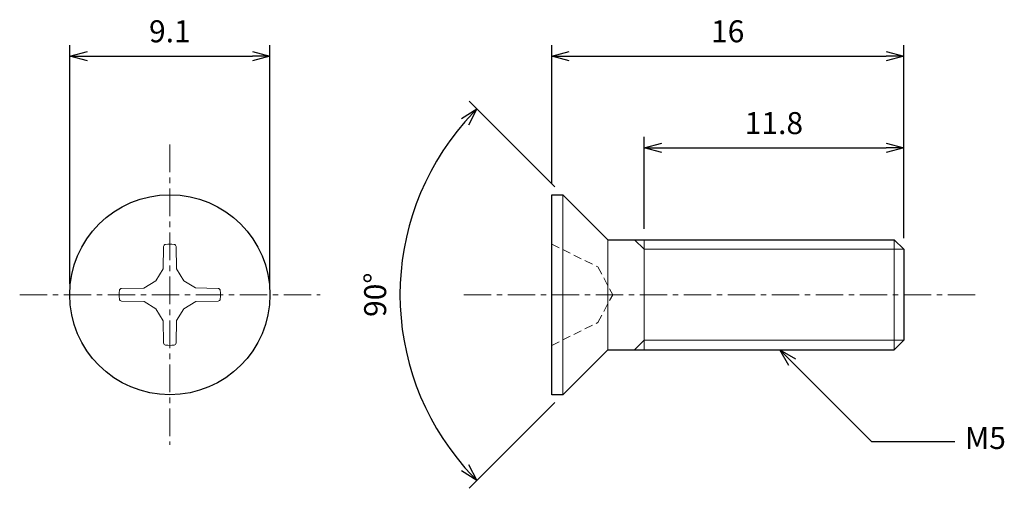
# Model space of a CAD drawing. Units: inches. Extents: x 364.7 to 409.5, y 305.1 to 326.4.
import ezdxf

# ---------------------------------------------------------------- set-up
doc = ezdxf.new("R2010")
doc.units = ezdxf.units.IN
doc.header["$MEASUREMENT"] = 0
doc.linetypes.add('CENTER', pattern=[2, 1.25, -0.25, 0.25, -0.25])
doc.linetypes.add('HIDDEN', pattern=[0.375, 0.25, -0.125])
for name, color, linetype, lineweight in [('Center', 1, 'CENTER', 15), ('Dimension', 5, 'Continuous', 15), ('Hidden', 8, 'HIDDEN', 15), ('OutlineB', 7, 'Continuous', 25), ('OutlineN', 7, 'Continuous', 15)]:
    doc.layers.add(name, color=color, linetype=linetype, lineweight=lineweight)
doc.styles.add('FontStyle1', font='simplex.shx', dxfattribs={"bigfont": 'bigfont.shx'})
doc.dimstyles.new('DimStyle1', dxfattribs={"dimtxt": 1, "dimasz": 0.8, "dimexe": 0.5, "dimexo": 0.5, "dimgap": 0.5, "dimtad": 1, "dimzin": 9, "dimdsep": 46, "dimtxsty": 'FontStyle1', "dimblk": 'OPEN30', "dimcen": 0.3, "dimazin": 2, "dimtfac": 1, "dimtmove": 0, "dimatfit": 3, "dimldrblk": 'OPEN30', "dimfxl": 1, "dimarcsym": 0})

# ---------------------------------------------------------------- blocks, each defined once
blk = doc.blocks.new('_Open30')
at = {"color": 0, "linetype": 'ByBlock', "lineweight": -2}
for p, q in [((-1, 0.268), (0, 0)), ((0, 0), (-1, -0.268)), ((0, 0), (-1, 0))]:
    blk.add_line(p, q, dxfattribs=at)
blk = doc.blocks.new('*D4')
at = {"layer": 'Defpoints', "color": 0}
for p in [(376.112, 324.761), (367.012, 313.911), (376.112, 313.911)]:
    blk.add_point(p, dxfattribs=at)
at = {"layer": 'Dimension', "color": 0, "lineweight": -2}
for p, q in [((367.012, 314.411), (367.012, 325.261)), ((376.112, 314.411), (376.112, 325.261)), ((367.812, 324.761), (375.312, 324.761))]:
    blk.add_line(p, q, dxfattribs=at)
at = {"layer": 'Dimension', "color": 0, "lineweight": -2, "xscale": 0.8, "yscale": 0.8, "zscale": 0.8, "rotation": 180}
blk.add_blockref('_Open30', (367.012, 324.761), dxfattribs=at)
at = {"layer": 'Dimension', "color": 0, "lineweight": -2, "xscale": 0.8, "yscale": 0.8, "zscale": 0.8}
blk.add_blockref('_Open30', (376.112, 324.761), dxfattribs=at)
at = {"layer": 'Dimension', "color": 0, "insert": (371.562, 325.761), "char_height": 1, "attachment_point": 5, "style": 'FontStyle1'}
blk.add_mtext('9.1', dxfattribs=at)
blk = doc.blocks.new('*D6')
at = {"layer": 'Defpoints', "color": 0}
for p in [(404.919, 324.761), (388.919, 318.461), (404.919, 315.978)]:
    blk.add_point(p, dxfattribs=at)
at = {"layer": 'Dimension', "color": 0, "lineweight": -2}
for p, q in [((388.919, 318.961), (388.919, 325.261)), ((404.919, 316.478), (404.919, 325.261)), ((389.719, 324.761), (404.119, 324.761))]:
    blk.add_line(p, q, dxfattribs=at)
at = {"layer": 'Dimension', "color": 0, "lineweight": -2, "xscale": 0.8, "yscale": 0.8, "zscale": 0.8, "rotation": 180}
blk.add_blockref('_Open30', (388.919, 324.761), dxfattribs=at)
at = {"layer": 'Dimension', "color": 0, "lineweight": -2, "xscale": 0.8, "yscale": 0.8, "zscale": 0.8}
blk.add_blockref('_Open30', (404.919, 324.761), dxfattribs=at)
at = {"layer": 'Dimension', "color": 0, "insert": (396.919, 325.761), "char_height": 1, "attachment_point": 5, "style": 'FontStyle1'}
blk.add_mtext('16', dxfattribs=at)
blk = doc.blocks.new('*D7')
at = {"layer": 'Defpoints', "color": 0}
for p in [(404.919, 320.586), (393.119, 316.411), (404.919, 315.978)]:
    blk.add_point(p, dxfattribs=at)
at = {"layer": 'Dimension', "color": 0, "lineweight": -2}
for p, q in [((393.119, 316.911), (393.119, 321.086)), ((404.919, 316.478), (404.919, 321.086)), ((393.919, 320.586), (404.119, 320.586))]:
    blk.add_line(p, q, dxfattribs=at)
at = {"layer": 'Dimension', "color": 0, "lineweight": -2, "xscale": 0.8, "yscale": 0.8, "zscale": 0.8, "rotation": 180}
blk.add_blockref('_Open30', (393.119, 320.586), dxfattribs=at)
at = {"layer": 'Dimension', "color": 0, "lineweight": -2, "xscale": 0.8, "yscale": 0.8, "zscale": 0.8}
blk.add_blockref('_Open30', (404.919, 320.586), dxfattribs=at)
at = {"layer": 'Dimension', "color": 0, "insert": (399.019, 321.586), "char_height": 1, "attachment_point": 5, "style": 'FontStyle1'}
blk.add_mtext('11.8', dxfattribs=at)
blk = doc.blocks.new('*D10')
at = {"layer": 'Defpoints', "color": 0}
for p in [(389.419, 318.461), (382.43, 317.003), (391.469, 316.411), (391.469, 311.411), (389.419, 309.361)]:
    blk.add_point(p, dxfattribs=at)
at = {"layer": 'Dimension', "color": 0, "lineweight": -2}
for p, q in [((389.066, 318.815), (385.168, 322.712)), ((389.066, 309.008), (385.168, 305.11))]:
    blk.add_line(p, q, dxfattribs=at)
blk.add_arc((393.969, 313.911), 11.946, 138.8375, 221.1625, dxfattribs=at)
at = {"layer": 'Dimension', "color": 0, "lineweight": -2, "xscale": 0.8, "yscale": 0.8, "zscale": 0.8}
for p, rotation in [((385.522, 322.359), 46.91877310518838), ((385.522, 305.464), 313.0812268948117)]:
    blk.add_blockref('_Open30', p, dxfattribs=dict(at, rotation=rotation))
at = {"layer": 'Dimension', "color": 0, "insert": (381.023, 313.911), "char_height": 1, "attachment_point": 5, "rotation": 90, "style": 'FontStyle1'}
blk.add_mtext('90°', dxfattribs=at)

msp = doc.modelspace()

# ---------------------------------------------------------------- linework, layer by layer
at = {"layer": 'Center'}
for p, q in [((371.562, 320.736), (371.562, 307.086)), ((364.737, 313.911), (378.387, 313.911)), ((384.919, 313.911), (408.393, 313.911))]:
    msp.add_line(p, q, dxfattribs=at)
at = {"layer": 'Hidden', "ltscale": 1.5}
for p, q in [((388.919, 316.211), (391.019, 315.173)), ((391.019, 315.173), (391.69, 313.911)), ((391.019, 312.649), (391.69, 313.911)), ((388.919, 311.611), (391.019, 312.649))]:
    msp.add_line(p, q, dxfattribs=at)
at = {"layer": 'OutlineB'}
for p, q in [((388.919, 309.361), (388.919, 318.461)), ((388.919, 318.461), (389.419, 318.461)), ((389.419, 318.461), (391.469, 316.411)), ((391.469, 316.411), (404.486, 316.411)), ((404.919, 315.978), (404.486, 316.411)), ((404.919, 315.978), (404.919, 311.844)), ((404.919, 311.844), (404.486, 311.411)), ((389.419, 309.361), (391.469, 311.411)), ((391.469, 311.411), (404.486, 311.411)), ((389.419, 309.361), (388.919, 309.361))]:
    msp.add_line(p, q, dxfattribs=at)
msp.add_circle((371.562, 313.911), 4.55, dxfattribs=at)
msp.add_circle((371.562, 313.911), 4.55, dxfattribs=at)
at = {"layer": 'OutlineN'}
for p, q in [((389.419, 318.461), (389.419, 309.361)), ((371.276, 316.103), (371.254, 315.083)), ((371.847, 316.102), (371.865, 315.09)), ((391.469, 316.411), (391.469, 311.411)), ((393.119, 315.978), (392.686, 316.411)), ((393.119, 316.411), (393.119, 311.411)), ((393.119, 315.978), (404.919, 315.978)), ((404.486, 316.411), (404.486, 311.411)), ((370.926, 314.547), (371.254, 315.083)), ((372.198, 314.547), (371.865, 315.09)), ((369.371, 314.197), (370.383, 314.214)), ((370.926, 314.547), (370.383, 314.214)), ((372.198, 314.547), (372.734, 314.219)), ((373.753, 314.197), (372.734, 314.219)), ((369.37, 313.626), (370.39, 313.604)), ((370.926, 313.275), (370.39, 313.604)), ((372.198, 313.275), (372.741, 313.608)), ((373.753, 313.626), (372.741, 313.608)), ((370.926, 313.275), (371.259, 312.732)), ((372.198, 313.275), (371.869, 312.739)), ((371.276, 311.72), (371.259, 312.732)), ((371.847, 311.72), (371.869, 312.739)), ((393.119, 311.844), (392.686, 311.411)), ((393.119, 311.844), (404.919, 311.844))]:
    msp.add_line(p, q, dxfattribs=at)
for centre, radius, start, end in [((371.379, 316.1), 0.103, 94.7618, 178.779), ((371.562, 313.911), 2.3, 85.2475, 94.7618), ((371.744, 316.1), 0.103, 1, 85.2475), ((369.373, 314.093), 0.103, 91, 175.2475), ((373.751, 314.094), 0.103, 4.7618, 88.779), ((371.562, 313.911), 2.3, 175.2475, 184.7618), ((371.562, 313.911), 2.3, 355.2475, 4.7618), ((369.373, 313.729), 0.103, 184.7618, 268.779), ((373.751, 313.729), 0.103, 271, 355.2475), ((371.38, 311.722), 0.103, 181, 265.2475), ((371.562, 313.911), 2.3, 265.2475, 274.7618), ((371.744, 311.722), 0.103, 274.7618, 358.779)]:
    msp.add_arc(centre, radius, start, end, dxfattribs=at)

# ---------------------------------------------------------------- texts
at = {"layer": 'Dimension', "insert": (407.699, 307.898), "char_height": 1, "width": 1.73307, "attachment_point": 1, "style": 'FontStyle1'}
msp.add_mtext('M5', dxfattribs=at)

# ---------------------------------------------------------------- dimensions: what is measured, and where the dimension line sits
at = {"layer": 'Dimension'}
for base, p1, p2, picture, middle in [((376.112, 324.761), (367.012, 313.911), (376.112, 313.911), '*D4', (371.562, 324.761)), ((404.919, 324.761), (388.919, 318.461), (404.919, 315.978), '*D6', (396.919, 324.761)), ((404.919, 320.586), (393.119, 316.411), (404.919, 315.978), '*D7', (399.019, 320.586))]:
    dim = msp.add_linear_dim(base=base, p1=p1, p2=p2, dimstyle='DimStyle1', dxfattribs=at)
    dim.commit()
    dim.dimension.update_dxf_attribs({"geometry": picture, "text_midpoint": middle, "dimtype": 160})
dim = msp.add_angular_dim_2l(base=(382.43, 317.003), line1=((389.419, 309.361), (391.469, 311.411)), line2=((389.419, 318.461), (391.469, 316.411)), dimstyle='DimStyle1', dxfattribs=at)
dim.commit()
dim.dimension.update_dxf_attribs({"geometry": '*D10', "text_midpoint": (381.023, 313.911)})

# ---------------------------------------------------------------- leaders
at = {"layer": 'Dimension', "annotation_type": 0, "has_hookline": 1, "hookline_direction": 1, "text_width": 1.81}
msp.add_leader([(399.281, 311.411), (403.455, 307.236), (407.249, 307.236)], dimstyle='DimStyle1', override={"dimgap": 0.3, "dimtad": 0}, dxfattribs=at)

doc.saveas('drawing.dxf')
